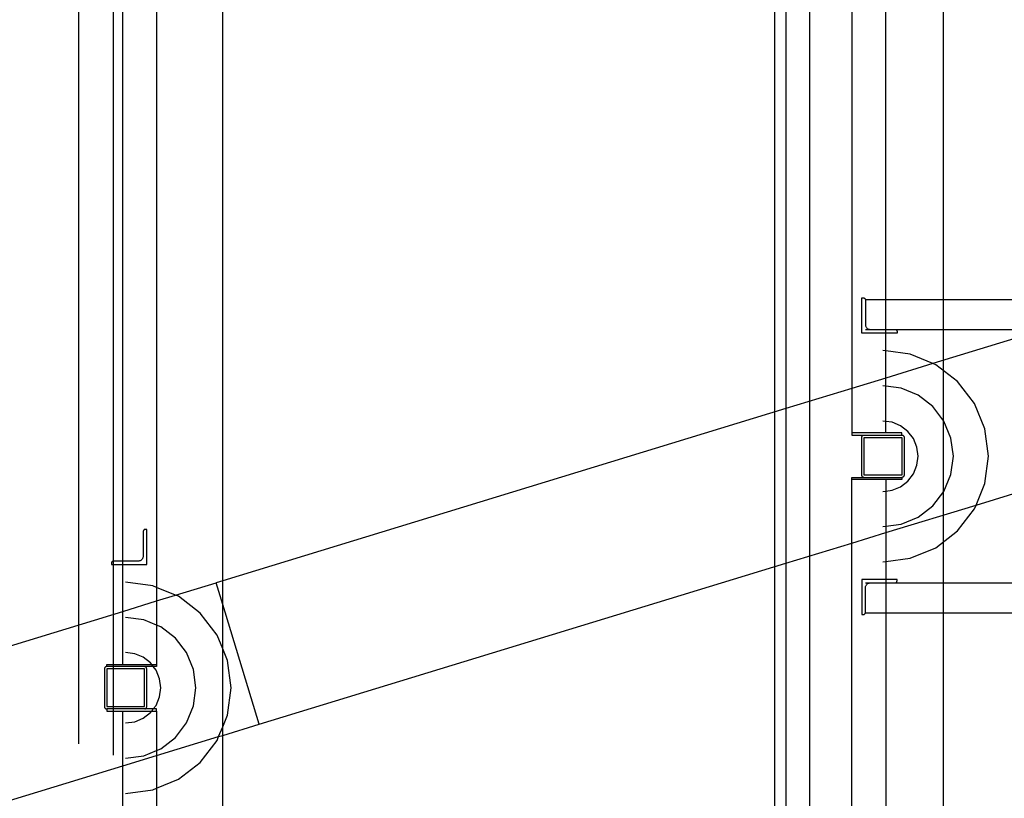
# Model space of a CAD drawing. Extents: x -6710 to 5226, y -4718 to 5446.
# Drawn here: x -1283 to -1145, y -316 to -208 of the extents above; entities that cross this region are included whole.
import ezdxf

# ---------------------------------------------------------------- set-up
doc = ezdxf.new("R2010")
doc.units = 0
doc.header["$MEASUREMENT"] = 0
doc.layers.get('0').update_dxf_attribs({"linetype": 'CONTINUOUS'})

msp = doc.modelspace()

# ---------------------------------------------------------------- linework, layer by layer
for p, q in [((-1268.2, -283.1), (-1268.2, -120.64)), ((-1263.47, -120.64), (-1263.47, -286.76)), ((-1254.26, -285.85), (-1254.26, -120.64)), ((-1175.79, -120.64), (-1175.79, -261.85)), ((-1166.58, -120.64), (-1166.58, -259.04)), ((-1161.84, -246.67), (-1161.84, -120.64)), ((-1274.38, -145.22), (-1274.38, -308.57)), ((-1269.46, -310.16), (-1269.46, -145.32)), ((-1177.35, -145.35), (-1177.35, -339.78)), ((-1172.43, -341.36), (-1172.43, -145.35)), ((-1153.84, -145.36), (-1153.84, -411.75)), ((-1165.19, -251.32), (-1165.19, -246.41)), ((-1165.19, -246.41), (-1165, -246.41)), ((-1165, -246.41), (-1164.96, -246.42)), ((-1164.96, -246.42), (-1164.92, -246.42)), ((-1164.92, -246.42), (-1164.88, -246.44)), ((-1164.88, -246.44), (-1164.85, -246.45)), ((-1164.85, -246.45), (-1164.82, -246.47)), ((-1164.82, -246.47), (-1164.79, -246.5)), ((-1164.79, -246.5), (-1164.76, -246.53)), ((-1164.76, -246.53), (-1164.74, -246.56)), ((-1164.74, -246.56), (-1164.72, -246.6)), ((-1164.72, -246.6), (-1164.71, -246.63)), ((-1164.71, -246.63), (-1164.7, -246.67)), ((-1164.7, -246.67), (-1161.84, -246.67)), ((-1164.7, -246.67), (-1164.7, -246.71)), ((-1164.7, -246.71), (-1164.7, -250.14)), ((-1161.84, -246.67), (-1126.12, -246.67)), ((-1161.84, -250.83), (-1161.84, -246.67)), ((-1164.7, -250.14), (-1164.69, -250.23)), ((-1164.7, -250.83), (-1164.01, -250.83)), ((-1164.69, -250.23), (-1164.68, -250.32)), ((-1164.68, -250.32), (-1164.65, -250.4)), ((-1164.65, -250.4), (-1164.61, -250.49)), ((-1164.61, -250.49), (-1164.56, -250.56)), ((-1164.56, -250.56), (-1164.5, -250.63)), ((-1164.5, -250.63), (-1164.43, -250.69)), ((-1164.43, -250.69), (-1164.36, -250.74)), ((-1164.36, -250.74), (-1164.28, -250.78)), ((-1164.28, -250.78), (-1164.19, -250.8)), ((-1164.19, -250.8), (-1164.1, -250.82)), ((-1164.1, -250.82), (-1164.01, -250.83)), ((-1164.01, -250.83), (-1161.84, -250.83)), ((-1161.84, -250.83), (-1160.58, -250.83)), ((-1161.84, -251.32), (-1161.84, -250.83)), ((-1160.58, -250.83), (-1160.54, -250.83)), ((-1160.54, -250.83), (-1160.5, -250.84)), ((-1160.54, -250.83), (-1139.72, -250.83)), ((-1160.5, -250.84), (-1160.47, -250.85)), ((-1160.47, -250.85), (-1160.43, -250.87)), ((-1160.43, -250.87), (-1160.4, -250.89)), ((-1160.4, -250.89), (-1160.37, -250.91)), ((-1160.37, -250.91), (-1160.35, -250.94)), ((-1160.35, -250.94), (-1160.33, -250.98)), ((-1160.33, -250.98), (-1160.31, -251.01)), ((-1160.31, -251.01), (-1160.3, -251.05)), ((-1160.3, -251.05), (-1160.29, -251.08)), ((-1160.29, -251.08), (-1160.29, -251.12)), ((-1139.72, -250.83), (-1155.28, -255.58)), ((-1161.84, -251.32), (-1165.19, -251.32)), ((-1160.29, -251.32), (-1161.84, -251.32)), ((-1161.84, -253.82), (-1161.84, -251.32)), ((-1160.29, -251.12), (-1160.29, -251.32)), ((-1161.84, -253.82), (-1162.25, -253.77)), ((-1158.44, -254.27), (-1161.84, -253.82)), ((-1161.84, -257.59), (-1161.84, -253.82)), ((-1155.28, -255.58), (-1158.44, -254.27)), ((-1155.28, -255.58), (-1161.84, -257.59)), ((-1154.89, -255.74), (-1155.28, -255.58)), ((-1151.84, -258.08), (-1154.89, -255.74)), ((-1161.84, -257.59), (-1166.58, -259.04)), ((-1161.84, -258.73), (-1161.84, -257.59)), ((-1166.58, -259.04), (-1175.79, -261.85)), ((-1166.58, -259.04), (-1166.58, -265.25)), ((-1161.84, -258.73), (-1162.25, -258.68)), ((-1159.71, -259.01), (-1161.84, -258.73)), ((-1161.84, -263.63), (-1161.84, -258.73)), ((-1157.34, -259.99), (-1159.71, -259.01)), ((-1149.51, -261.13), (-1151.84, -258.08)), ((-1155.31, -261.55), (-1157.34, -259.99)), ((-1175.79, -261.85), (-1254.26, -285.85)), ((-1175.79, -261.85), (-1175.79, -283.39)), ((-1153.75, -263.58), (-1155.31, -261.55)), ((-1148.04, -264.68), (-1149.51, -261.13)), ((-1161.84, -263.63), (-1162.25, -263.58)), ((-1161.84, -265.25), (-1161.84, -263.63)), ((-1160.98, -263.75), (-1161.84, -263.63)), ((-1159.8, -264.24), (-1160.98, -263.75)), ((-1158.78, -265.02), (-1159.8, -264.24)), ((-1152.77, -265.95), (-1153.75, -263.58)), ((-1147.53, -268.49), (-1148.04, -264.68)), ((-1166.58, -265.25), (-1166.58, -265.54)), ((-1161.84, -265.25), (-1166.58, -265.25)), ((-1166.58, -265.54), (-1164.94, -265.54)), ((-1165.19, -265.8), (-1165.18, -265.76)), ((-1165.19, -265.84), (-1165.19, -265.8)), ((-1165.19, -271.13), (-1165.19, -265.84)), ((-1165.18, -265.76), (-1165.17, -265.72)), ((-1165.17, -265.72), (-1165.15, -265.69)), ((-1165.15, -265.69), (-1165.13, -265.66)), ((-1165.13, -265.66), (-1165.11, -265.63)), ((-1165.11, -265.63), (-1165.08, -265.6)), ((-1165.08, -265.6), (-1165.04, -265.58)), ((-1165.04, -265.58), (-1165.01, -265.56)), ((-1165.01, -265.56), (-1164.97, -265.55)), ((-1164.97, -265.55), (-1164.94, -265.54)), ((-1164.94, -265.54), (-1164.9, -265.54)), ((-1164.9, -265.54), (-1159.62, -265.54)), ((-1164.88, -265.86), (-1159.62, -265.86)), ((-1164.88, -271.11), (-1164.88, -265.86)), ((-1159.62, -265.25), (-1161.84, -265.25)), ((-1159.62, -265.54), (-1159.62, -265.25)), ((-1159.62, -265.54), (-1159.6, -265.54)), ((-1159.62, -265.86), (-1159.62, -271.11)), ((-1159.6, -265.54), (-1159.56, -265.54)), ((-1159.56, -265.54), (-1159.52, -265.55)), ((-1159.52, -265.55), (-1159.49, -265.56)), ((-1159.49, -265.56), (-1159.45, -265.58)), ((-1159.45, -265.58), (-1159.42, -265.6)), ((-1159.42, -265.6), (-1159.39, -265.63)), ((-1159.39, -265.63), (-1159.37, -265.66)), ((-1159.37, -265.66), (-1159.35, -265.69)), ((-1159.35, -265.69), (-1159.33, -265.72)), ((-1159.33, -265.72), (-1159.32, -265.76)), ((-1159.32, -265.76), (-1159.31, -265.8)), ((-1159.31, -265.8), (-1159.31, -265.84)), ((-1159.31, -265.84), (-1159.31, -271.13)), ((-1158, -266.03), (-1158.78, -265.02)), ((-1157.51, -267.22), (-1158, -266.03)), ((-1152.44, -268.49), (-1152.77, -265.95)), ((-1157.34, -268.49), (-1157.51, -267.22)), ((-1149.28, -275.29), (-1122.44, -267.08)), ((-1157.51, -269.75), (-1157.34, -268.49)), ((-1152.77, -271.02), (-1152.44, -268.49)), ((-1148.04, -272.29), (-1147.53, -268.49)), ((-1158, -270.94), (-1157.51, -269.75)), ((-1166.58, -271.72), (-1166.58, -271.43)), ((-1166.58, -271.43), (-1164.94, -271.43)), ((-1165.19, -271.17), (-1165.19, -271.13)), ((-1165.18, -271.21), (-1165.19, -271.17)), ((-1165.17, -271.25), (-1165.18, -271.21)), ((-1165.15, -271.28), (-1165.17, -271.25)), ((-1165.13, -271.31), (-1165.15, -271.28)), ((-1165.11, -271.34), (-1165.13, -271.31)), ((-1165.08, -271.37), (-1165.11, -271.34)), ((-1165.04, -271.39), (-1165.08, -271.37)), ((-1165.01, -271.41), (-1165.04, -271.39)), ((-1164.97, -271.42), (-1165.01, -271.41)), ((-1164.94, -271.43), (-1164.97, -271.42)), ((-1164.94, -271.43), (-1164.9, -271.43)), ((-1164.9, -271.43), (-1159.62, -271.43)), ((-1159.62, -271.11), (-1164.88, -271.11)), ((-1159.62, -271.43), (-1159.62, -271.72)), ((-1159.6, -271.43), (-1159.62, -271.43)), ((-1159.56, -271.43), (-1159.6, -271.43)), ((-1159.52, -271.42), (-1159.56, -271.43)), ((-1159.49, -271.41), (-1159.52, -271.42)), ((-1159.45, -271.39), (-1159.49, -271.41)), ((-1159.42, -271.37), (-1159.45, -271.39)), ((-1159.39, -271.34), (-1159.42, -271.37)), ((-1159.37, -271.31), (-1159.39, -271.34)), ((-1159.35, -271.28), (-1159.37, -271.31)), ((-1159.33, -271.25), (-1159.35, -271.28)), ((-1159.32, -271.21), (-1159.33, -271.25)), ((-1159.31, -271.17), (-1159.32, -271.21)), ((-1159.31, -271.13), (-1159.31, -271.17)), ((-1158.78, -271.95), (-1158, -270.94)), ((-1153.75, -273.39), (-1152.77, -271.02)), ((-1161.84, -271.72), (-1166.58, -271.72)), ((-1166.58, -280.58), (-1166.58, -271.72)), ((-1159.62, -271.72), (-1161.84, -271.72)), ((-1161.84, -271.72), (-1161.84, -273.34)), ((-1160.98, -273.22), (-1159.8, -272.73)), ((-1159.8, -272.73), (-1158.78, -271.95)), ((-1149.28, -275.29), (-1148.04, -272.29)), ((-1162.25, -273.39), (-1161.84, -273.34)), ((-1161.84, -273.34), (-1160.98, -273.22)), ((-1161.84, -273.34), (-1161.84, -278.24)), ((-1155.31, -275.42), (-1153.75, -273.39)), ((-1161.84, -279.13), (-1149.28, -275.29)), ((-1157.34, -276.98), (-1155.31, -275.42)), ((-1149.51, -275.84), (-1149.28, -275.29)), ((-1159.71, -277.96), (-1157.34, -276.98)), ((-1151.84, -278.89), (-1149.51, -275.84)), ((-1162.25, -278.29), (-1161.84, -278.24)), ((-1161.84, -278.24), (-1159.71, -277.96)), ((-1161.84, -278.24), (-1161.84, -279.13)), ((-1265.34, -278.94), (-1265.35, -278.98)), ((-1265.35, -278.98), (-1265.35, -282.41)), ((-1265.32, -278.87), (-1265.34, -278.9)), ((-1265.34, -278.9), (-1265.34, -278.94)), ((-1265.31, -278.83), (-1265.32, -278.87)), ((-1265.28, -278.8), (-1265.31, -278.83)), ((-1265.26, -278.77), (-1265.28, -278.8)), ((-1265.23, -278.74), (-1265.26, -278.77)), ((-1265.2, -278.72), (-1265.23, -278.74)), ((-1265.16, -278.71), (-1265.2, -278.72)), ((-1265.13, -278.69), (-1265.16, -278.71)), ((-1265.09, -278.69), (-1265.13, -278.69)), ((-1265.05, -278.68), (-1265.09, -278.69)), ((-1264.85, -278.68), (-1265.05, -278.68)), ((-1264.85, -283.59), (-1264.85, -278.68)), ((-1166.58, -280.58), (-1161.84, -279.13)), ((-1161.84, -279.13), (-1161.84, -283.15)), ((-1154.89, -281.23), (-1151.84, -278.89)), ((-1175.79, -283.39), (-1166.58, -280.58)), ((-1166.58, -492.22), (-1166.58, -280.58)), ((-1158.44, -282.7), (-1154.89, -281.23)), ((-1265.37, -282.59), (-1265.4, -282.67)), ((-1265.35, -282.5), (-1265.37, -282.59)), ((-1265.35, -282.41), (-1265.35, -282.5)), ((-1269.75, -283.32), (-1269.76, -283.35)), ((-1269.76, -283.35), (-1269.76, -283.39)), ((-1269.76, -283.39), (-1269.76, -283.59)), ((-1269.76, -283.59), (-1268.2, -283.59)), ((-1269.74, -283.28), (-1269.75, -283.32)), ((-1269.72, -283.25), (-1269.74, -283.28)), ((-1269.7, -283.21), (-1269.72, -283.25)), ((-1269.67, -283.18), (-1269.7, -283.21)), ((-1269.64, -283.16), (-1269.67, -283.18)), ((-1269.61, -283.14), (-1269.64, -283.16)), ((-1269.58, -283.12), (-1269.61, -283.14)), ((-1269.54, -283.11), (-1269.58, -283.12)), ((-1269.5, -283.1), (-1269.54, -283.11)), ((-1269.47, -283.1), (-1269.5, -283.1)), ((-1268.2, -283.1), (-1269.47, -283.1)), ((-1266.03, -283.1), (-1268.2, -283.1)), ((-1268.2, -283.59), (-1268.2, -283.1)), ((-1268.2, -283.59), (-1264.85, -283.59)), ((-1268.2, -290.11), (-1268.2, -283.59)), ((-1265.94, -283.09), (-1266.03, -283.1)), ((-1265.85, -283.07), (-1265.94, -283.09)), ((-1265.77, -283.05), (-1265.85, -283.07)), ((-1265.69, -283.01), (-1265.77, -283.05)), ((-1265.61, -282.96), (-1265.69, -283.01)), ((-1265.55, -282.9), (-1265.61, -282.96)), ((-1265.49, -282.83), (-1265.55, -282.9)), ((-1265.44, -282.75), (-1265.49, -282.83)), ((-1265.4, -282.67), (-1265.44, -282.75)), ((-1249.16, -305.83), (-1175.79, -283.39)), ((-1175.79, -283.39), (-1175.79, -497.76)), ((-1162.25, -283.2), (-1161.84, -283.15)), ((-1161.84, -283.15), (-1158.44, -282.7)), ((-1161.84, -283.15), (-1161.84, -285.65)), ((-1263.99, -286.54), (-1267.8, -286.04)), ((-1263.47, -286.76), (-1263.99, -286.54)), ((-1263.47, -286.76), (-1263.47, -288.66)), ((-1260.83, -287.85), (-1263.47, -286.76)), ((-1260.83, -287.85), (-1255.19, -286.13)), ((-1254.26, -285.85), (-1255.19, -286.13)), ((-1254.26, -289.15), (-1255.19, -286.13)), ((-1254.26, -289.15), (-1254.26, -285.85)), ((-1165.19, -285.65), (-1165.19, -290.56)), ((-1161.84, -285.65), (-1165.19, -285.65)), ((-1164.7, -286.14), (-1164.01, -286.14)), ((-1164.7, -286.83), (-1164.69, -286.74)), ((-1164.69, -286.74), (-1164.68, -286.65)), ((-1164.68, -286.65), (-1164.65, -286.57)), ((-1164.65, -286.57), (-1164.61, -286.49)), ((-1164.61, -286.49), (-1164.56, -286.41)), ((-1164.56, -286.41), (-1164.5, -286.34)), ((-1164.5, -286.34), (-1164.43, -286.28)), ((-1164.43, -286.28), (-1164.36, -286.23)), ((-1164.36, -286.23), (-1164.28, -286.19)), ((-1164.28, -286.19), (-1164.19, -286.17)), ((-1164.19, -286.17), (-1164.1, -286.15)), ((-1164.1, -286.15), (-1164.01, -286.14)), ((-1164.01, -286.14), (-1161.84, -286.14)), ((-1160.29, -285.65), (-1161.84, -285.65)), ((-1161.84, -285.65), (-1161.84, -286.14)), ((-1161.84, -286.14), (-1161.84, -290.3)), ((-1161.84, -286.14), (-1160.58, -286.14)), ((-1160.58, -286.14), (-1160.54, -286.14)), ((-1160.54, -286.14), (-1160.5, -286.13)), ((-1160.54, -286.14), (-1122.44, -286.14)), ((-1160.5, -286.13), (-1160.47, -286.12)), ((-1160.47, -286.12), (-1160.43, -286.1)), ((-1160.43, -286.1), (-1160.4, -286.08)), ((-1160.4, -286.08), (-1160.37, -286.06)), ((-1160.37, -286.06), (-1160.35, -286.03)), ((-1160.35, -286.03), (-1160.33, -286)), ((-1160.33, -286), (-1160.31, -285.96)), ((-1160.31, -285.96), (-1160.3, -285.92)), ((-1160.3, -285.92), (-1160.29, -285.89)), ((-1160.29, -285.85), (-1160.29, -285.65)), ((-1160.29, -285.89), (-1160.29, -285.85)), ((-1263.47, -288.66), (-1260.83, -287.85)), ((-1260.44, -288.01), (-1260.83, -287.85)), ((-1257.39, -290.35), (-1260.44, -288.01)), ((-1164.7, -290.26), (-1164.7, -286.83)), ((-1268.2, -290.11), (-1263.47, -288.66)), ((-1263.47, -288.66), (-1263.47, -292.02)), ((-1249.16, -305.83), (-1254.26, -289.15)), ((-1254.26, -295.32), (-1254.26, -289.15)), ((-2185.51, -570.56), (-1268.2, -290.11)), ((-1268.2, -297.52), (-1268.2, -290.11)), ((-1255.05, -293.4), (-1257.39, -290.35)), ((-1165.19, -290.56), (-1165, -290.56)), ((-1165, -290.56), (-1164.96, -290.55)), ((-1164.96, -290.55), (-1164.92, -290.55)), ((-1164.92, -290.55), (-1164.88, -290.53)), ((-1164.88, -290.53), (-1164.85, -290.52)), ((-1164.85, -290.52), (-1164.82, -290.5)), ((-1164.82, -290.5), (-1164.79, -290.47)), ((-1164.79, -290.47), (-1164.76, -290.44)), ((-1164.76, -290.44), (-1164.74, -290.41)), ((-1164.74, -290.41), (-1164.72, -290.37)), ((-1164.72, -290.37), (-1164.71, -290.34)), ((-1164.71, -290.34), (-1164.7, -290.3)), ((-1164.7, -290.3), (-1164.7, -290.26)), ((-1164.7, -290.3), (-1161.84, -290.3)), ((-1161.84, -290.3), (-1161.84, -385.06)), ((-1161.84, -290.3), (-1122.44, -290.3)), ((-1265.26, -291.28), (-1267.8, -290.95)), ((-1263.47, -292.02), (-1265.26, -291.28)), ((-1262.89, -292.26), (-1263.47, -292.02)), ((-1263.47, -292.02), (-1263.47, -297.52)), ((-1260.86, -293.82), (-1262.89, -292.26)), ((-1254.26, -295.32), (-1255.05, -293.4)), ((-1259.3, -295.85), (-1260.86, -293.82)), ((-1266.53, -296.02), (-1267.8, -295.85)), ((-1265.35, -296.51), (-1266.53, -296.02)), ((-1258.32, -298.22), (-1259.3, -295.85)), ((-1253.58, -296.95), (-1254.26, -295.32)), ((-1254.26, -306.19), (-1254.26, -295.32)), ((-1270.43, -297.52), (-1268.2, -297.52)), ((-1270.43, -297.81), (-1270.43, -297.52)), ((-1268.2, -297.52), (-1264.15, -297.52)), ((-1264.33, -297.29), (-1265.35, -296.51)), ((-1264.15, -297.52), (-1264.33, -297.29)), ((-1263.93, -297.81), (-1264.15, -297.52)), ((-1264.15, -297.52), (-1263.47, -297.52)), ((-1263.47, -297.52), (-1263.47, -297.81)), ((-1253.08, -300.75), (-1253.58, -296.95)), ((-1270.73, -298.03), (-1270.74, -298.07)), ((-1270.74, -298.07), (-1270.74, -298.11)), ((-1270.74, -298.11), (-1270.74, -303.4)), ((-1270.72, -297.99), (-1270.73, -298.03)), ((-1270.7, -297.96), (-1270.72, -297.99)), ((-1270.68, -297.93), (-1270.7, -297.96)), ((-1270.65, -297.9), (-1270.68, -297.93)), ((-1270.63, -297.87), (-1270.65, -297.9)), ((-1270.59, -297.85), (-1270.63, -297.87)), ((-1270.56, -297.83), (-1270.59, -297.85)), ((-1270.52, -297.82), (-1270.56, -297.83)), ((-1270.48, -297.81), (-1270.52, -297.82)), ((-1270.45, -297.81), (-1270.48, -297.81)), ((-1270.43, -297.81), (-1270.45, -297.81)), ((-1265.15, -297.81), (-1270.43, -297.81)), ((-1265.17, -298.13), (-1270.43, -298.13)), ((-1270.43, -298.13), (-1270.43, -303.38)), ((-1265.17, -303.38), (-1265.17, -298.13)), ((-1265.11, -297.81), (-1265.15, -297.81)), ((-1265.07, -297.82), (-1265.11, -297.81)), ((-1263.93, -297.81), (-1265.11, -297.81)), ((-1265.04, -297.83), (-1265.07, -297.82)), ((-1265, -297.85), (-1265.04, -297.83)), ((-1264.97, -297.87), (-1265, -297.85)), ((-1264.94, -297.9), (-1264.97, -297.87)), ((-1264.92, -297.93), (-1264.94, -297.9)), ((-1264.89, -297.96), (-1264.92, -297.93)), ((-1264.88, -297.99), (-1264.89, -297.96)), ((-1264.86, -298.03), (-1264.88, -297.99)), ((-1264.86, -298.07), (-1264.86, -298.03)), ((-1264.85, -298.11), (-1264.86, -298.07)), ((-1264.85, -303.4), (-1264.85, -298.11)), ((-1263.47, -297.81), (-1263.93, -297.81)), ((-1263.55, -298.3), (-1263.93, -297.81)), ((-1263.06, -299.49), (-1263.55, -298.3)), ((-1257.99, -300.75), (-1258.32, -298.22)), ((-1262.89, -300.75), (-1263.06, -299.49)), ((-1263.06, -302.02), (-1262.89, -300.75)), ((-1258.32, -303.29), (-1257.99, -300.75)), ((-1253.58, -304.56), (-1253.08, -300.75)), ((-1263.93, -303.7), (-1263.55, -303.21)), ((-1263.55, -303.21), (-1263.06, -302.02)), ((-1270.74, -303.4), (-1270.74, -303.44)), ((-1270.74, -303.44), (-1270.73, -303.48)), ((-1270.73, -303.48), (-1270.72, -303.52)), ((-1270.72, -303.52), (-1270.7, -303.55)), ((-1270.7, -303.55), (-1270.68, -303.58)), ((-1270.68, -303.58), (-1270.65, -303.61)), ((-1270.65, -303.61), (-1270.63, -303.64)), ((-1270.63, -303.64), (-1270.59, -303.66)), ((-1270.59, -303.66), (-1270.56, -303.68)), ((-1270.56, -303.68), (-1270.52, -303.69)), ((-1270.52, -303.69), (-1270.48, -303.7)), ((-1270.48, -303.7), (-1270.45, -303.7)), ((-1270.45, -303.7), (-1270.43, -303.7)), ((-1270.43, -303.38), (-1265.17, -303.38)), ((-1270.43, -303.7), (-1270.43, -303.99)), ((-1265.15, -303.7), (-1270.43, -303.7)), ((-1270.43, -303.99), (-1268.2, -303.99)), ((-1268.2, -303.99), (-1264.15, -303.99)), ((-1268.2, -311.65), (-1268.2, -303.99)), ((-1265.35, -305), (-1264.33, -304.22)), ((-1265.11, -303.7), (-1265.15, -303.7)), ((-1265.11, -303.7), (-1265.07, -303.69)), ((-1263.93, -303.7), (-1265.11, -303.7)), ((-1265.07, -303.69), (-1265.04, -303.68)), ((-1265.04, -303.68), (-1265, -303.66)), ((-1265, -303.66), (-1264.97, -303.64)), ((-1264.97, -303.64), (-1264.94, -303.61)), ((-1264.94, -303.61), (-1264.92, -303.58)), ((-1264.92, -303.58), (-1264.89, -303.55)), ((-1264.89, -303.55), (-1264.88, -303.52)), ((-1264.88, -303.52), (-1264.86, -303.48)), ((-1264.86, -303.44), (-1264.85, -303.4)), ((-1264.86, -303.48), (-1264.86, -303.44)), ((-1264.33, -304.22), (-1264.15, -303.99)), ((-1264.15, -303.99), (-1263.93, -303.7)), ((-1264.15, -303.99), (-1263.47, -303.99)), ((-1263.47, -303.7), (-1263.93, -303.7)), ((-1263.47, -303.99), (-1263.47, -303.7)), ((-1263.47, -303.99), (-1263.47, -309.49)), ((-1259.3, -305.66), (-1258.32, -303.29)), ((-1254.26, -306.19), (-1253.58, -304.56)), ((-1267.8, -305.66), (-1266.53, -305.49)), ((-1266.53, -305.49), (-1265.35, -305)), ((-1260.86, -307.69), (-1259.3, -305.66)), ((-1254.26, -307.39), (-1249.16, -305.83)), ((-1254.83, -307.56), (-1254.26, -306.19)), ((-1254.26, -307.39), (-1254.26, -306.19)), ((-1263.47, -310.2), (-1254.83, -307.56)), ((-1262.89, -309.25), (-1260.86, -307.69)), ((-1257.39, -311.16), (-1255.05, -308.11)), ((-1255.05, -308.11), (-1254.83, -307.56)), ((-1254.83, -307.56), (-1254.26, -307.39)), ((-1254.26, -544.91), (-1254.26, -307.39)), ((-1265.26, -310.23), (-1263.47, -309.49)), ((-1263.47, -309.49), (-1262.89, -309.25)), ((-1263.47, -309.49), (-1263.47, -310.2)), ((-1268.2, -311.65), (-1263.47, -310.2)), ((-1267.8, -310.56), (-1265.26, -310.23)), ((-1263.47, -310.2), (-1263.47, -314.75)), ((-1260.44, -313.5), (-1257.39, -311.16)), ((-2211.94, -600.18), (-1268.2, -311.65)), ((-1268.2, -317.92), (-1268.2, -311.65)), ((-1263.47, -314.75), (-1260.44, -313.5)), ((-1267.8, -315.47), (-1263.99, -314.97)), ((-1263.99, -314.97), (-1263.47, -314.75)), ((-1263.47, -314.75), (-1263.47, -550.44))]:
    msp.add_line(p, q)

doc.saveas('drawing.dxf')
